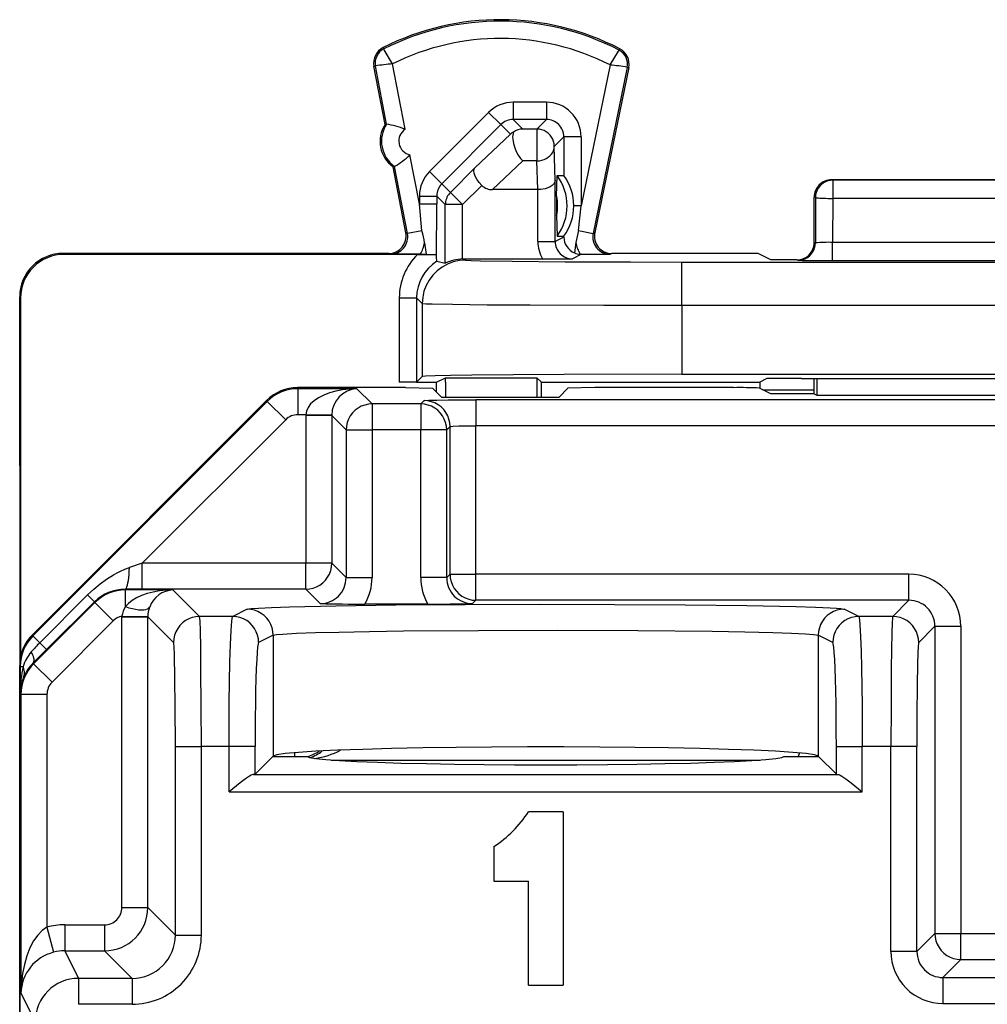
# Model space of a CAD drawing. Extents: x 0 to 420, y 0 to 297.
# Drawn here: x 276 to 287, y 174 to 185 of the extents above; entities that cross this region are included whole.
import ezdxf

# ---------------------------------------------------------------- set-up
doc = ezdxf.new("R2010")
doc.units = 0
doc.layers.get('0').update_dxf_attribs({"linetype": 'CONTINUOUS'})

msp = doc.modelspace()

# ---------------------------------------------------------------- linework, layer by layer
at = {"color": 7}
for p, q in [((279.818268, 184.80925), (279.810577, 184.824493)), ((282.534851, 184.795624), (282.542725, 184.810791)), ((279.721069, 184.611633), (279.704315, 184.608429)), ((279.83252, 183.937866), (279.704315, 184.608429)), ((279.849274, 183.941071), (279.721069, 184.611633)), ((280.064484, 183.880417), (279.919922, 184.636536)), ((282.431427, 184.623962), (282.09729, 182.998505)), ((282.629913, 184.596359), (282.235657, 182.678467)), ((282.646637, 184.592926), (282.254822, 182.687012)), ((282.629913, 184.596359), (282.646637, 184.592926)), ((281.697357, 184.193298), (281.312164, 184.193298)), ((281.312164, 184.193298), (281.312164, 183.993332)), ((281.697357, 184.193298), (281.697357, 183.993332)), ((281.029297, 184.076126), (280.346283, 183.392914)), ((281.029297, 184.076126), (281.170715, 183.934769)), ((279.83252, 183.937866), (279.849274, 183.941071)), ((281.170715, 183.934769), (280.487701, 183.251556)), ((281.280853, 183.824631), (281.170715, 183.934769)), ((281.422241, 183.88324), (281.312164, 183.993332)), ((281.697357, 183.993332), (281.312164, 183.993332)), ((281.697357, 183.993332), (281.58725, 183.88324)), ((280.869446, 183.434082), (281.280853, 183.824631)), ((281.58725, 183.88324), (281.422241, 183.88324)), ((281.58725, 183.88324), (281.58725, 183.515656)), ((281.897308, 183.793365), (281.787231, 183.683273)), ((281.897308, 183.793365), (281.897308, 183.346542)), ((282.09729, 183.793365), (281.897308, 183.793365)), ((282.09729, 183.793365), (282.09729, 182.998505)), ((281.797699, 183.292725), (281.787231, 183.683273)), ((280.229218, 183.01886), (280.120819, 183.585739)), ((279.926422, 183.446762), (279.943176, 183.449982)), ((280.072205, 182.684296), (279.926422, 183.446762)), ((280.091217, 182.675751), (279.943176, 183.449982)), ((281.073181, 183.184265), (281.422241, 183.515656)), ((281.58725, 183.515656), (281.422241, 183.515656)), ((281.59613, 183.184265), (281.58725, 183.515656)), ((280.346283, 183.392914), (280.487701, 183.251556)), ((280.587372, 183.151886), (280.869446, 183.434082)), ((281.813477, 183.10788), (281.822205, 183.346542)), ((281.822205, 183.346542), (281.897308, 183.346542)), ((280.587372, 183.151886), (280.487701, 183.251556)), ((280.72876, 183.010529), (280.949951, 183.231781)), ((281.797699, 182.584961), (281.797699, 183.292725)), ((288.588257, 183.296768), (284.988251, 183.296768)), ((285.003204, 183.293045), (284.988312, 183.296768)), ((285.003204, 183.293045), (285.003204, 183.082581)), ((288.573273, 183.293045), (285.003204, 183.293045)), ((280.229218, 183.110153), (280.229218, 183.01886)), ((280.229218, 183.110153), (280.429169, 183.110153)), ((280.429169, 183.110153), (280.429169, 183.01886)), ((280.528778, 183.010529), (280.429169, 183.110153)), ((280.72876, 183.010529), (280.587372, 183.151886)), ((281.59613, 183.184265), (281.073181, 183.184265)), ((281.597717, 182.584961), (281.597717, 183.184265)), ((281.813477, 183.10788), (281.813477, 182.885651)), ((280.258362, 182.707718), (280.229218, 183.01886)), ((280.229218, 183.01886), (280.429169, 183.01886)), ((280.428864, 182.402954), (280.429169, 183.01886)), ((280.528778, 182.335175), (280.528778, 183.010529)), ((280.72876, 183.010529), (280.528778, 183.010529)), ((280.72876, 182.382904), (280.72876, 183.010529)), ((282.09729, 182.998505), (282.012909, 182.998505)), ((282.012909, 182.998077), (282.012909, 182.997055)), ((282.068573, 182.712814), (282.09729, 182.998505)), ((284.788239, 182.571625), (284.788239, 183.096863)), ((284.803345, 183.093048), (284.788239, 183.096817)), ((284.803345, 183.093048), (284.802368, 182.56813)), ((285.003204, 183.082581), (285.002289, 182.575226)), ((288.573273, 183.082581), (285.003204, 183.082581)), ((281.813477, 182.885651), (281.822205, 182.646988)), ((280.072205, 182.684296), (280.091217, 182.675751)), ((280.258362, 182.707718), (280.091217, 182.675751)), ((282.068573, 182.712814), (282.235657, 182.678467)), ((282.254822, 182.687012), (282.235657, 182.678467)), ((280.28891, 182.57016), (280.306335, 182.436508)), ((281.597717, 182.584961), (281.797699, 182.584961)), ((281.89743, 182.634827), (281.797699, 182.584961)), ((281.822205, 182.646988), (281.89743, 182.646988)), ((281.89743, 182.634827), (281.89743, 182.646973)), ((282.036713, 182.574371), (282.019806, 182.453613)), ((284.788239, 182.571655), (284.802368, 182.56813)), ((285.002289, 182.364761), (285.002289, 182.575226)), ((285.002289, 182.575226), (288.574219, 182.575226)), ((279.875732, 182.446762), (276.11322, 182.446762)), ((276.11322, 182.446762), (276.124359, 182.435638)), ((280.209351, 182.435638), (276.124359, 182.435638)), ((279.875732, 182.446762), (279.894745, 182.438232)), ((280.240173, 182.436508), (279.894745, 182.438232)), ((280.209351, 182.435638), (280.425507, 182.435226)), ((280.240173, 182.436508), (280.306335, 182.436508)), ((280.306335, 182.436508), (280.425507, 182.435226)), ((280.428864, 182.402954), (280.425507, 182.435226)), ((282.100739, 182.436523), (281.997742, 182.38501)), ((282.086182, 182.437042), (282.100739, 182.436523)), ((282.100739, 182.436523), (282.43158, 182.438232)), ((282.450745, 182.446762), (282.43158, 182.438232)), ((283.941589, 182.446762), (282.450745, 182.446762)), ((284.141388, 182.445084), (283.941589, 182.446762)), ((284.288239, 182.371719), (284.141571, 182.445053)), ((280.430847, 182.357071), (280.428864, 182.402954)), ((280.430939, 182.356964), (280.528778, 182.335175)), ((280.72876, 182.382904), (280.748077, 182.38327)), ((280.748077, 182.38327), (280.762268, 182.36908)), ((280.748077, 182.38327), (281.652313, 182.38327)), ((281.652313, 182.38327), (281.997742, 182.38501)), ((283.262177, 182.347458), (290.314301, 182.347458)), ((283.262177, 181.847473), (283.262177, 182.347458)), ((284.588257, 182.371719), (284.288239, 182.371719)), ((284.588196, 182.371719), (284.602478, 182.368134)), ((285.002289, 182.364761), (288.574219, 182.364761)), ((275.613251, 179.996765), (275.613251, 181.946777)), ((275.613251, 181.946777), (275.624359, 181.935654)), ((275.624359, 181.935654), (275.624359, 177.793671)), ((279.997467, 181.933929), (279.997467, 180.959259)), ((279.997467, 181.933929), (280.197479, 181.933929)), ((280.197479, 181.933929), (280.262299, 181.86911)), ((280.197479, 181.933929), (280.197479, 180.960999)), ((280.262299, 181.86911), (280.262299, 181.025818)), ((283.262177, 181.847473), (283.262177, 181.051773)), ((283.262177, 181.847473), (290.314301, 181.847473)), ((280.196991, 180.960922), (279.997467, 180.959259)), ((280.19574, 180.959259), (279.997467, 180.959259)), ((280.19574, 180.959259), (280.425751, 180.959259)), ((280.197479, 180.960999), (280.262299, 181.025818)), ((280.425751, 180.959259), (280.530487, 181.011627)), ((280.425751, 180.846771), (280.425751, 180.959259)), ((280.530487, 181.011627), (281.585876, 181.011627)), ((280.530487, 180.959259), (280.530487, 181.011627)), ((280.530487, 180.959259), (280.530487, 180.788544)), ((281.638245, 180.959259), (281.585876, 181.011627)), ((281.585876, 181.011627), (281.585876, 180.959259)), ((281.585876, 180.959259), (281.585876, 180.788544)), ((281.638245, 180.788544), (281.638245, 180.959259)), ((281.638245, 180.959259), (284.1604, 180.959259)), ((283.262177, 181.051773), (290.314301, 181.051773)), ((284.24295, 181.000549), (284.1604, 180.959259)), ((284.1604, 180.959259), (284.1604, 180.890854)), ((284.642944, 181.003998), (288.933533, 181.003998)), ((284.788239, 180.82695), (284.788239, 181.003998)), ((284.820129, 181.003998), (284.819397, 180.811371)), ((280.070374, 180.896759), (278.820465, 180.896759)), ((278.82663, 180.88446), (278.820465, 180.896759)), ((278.82663, 180.88446), (278.82663, 180.584503)), ((279.506744, 180.88446), (278.82663, 180.88446)), ((279.506744, 180.88446), (279.683044, 180.70816)), ((280.070374, 180.896759), (280.380981, 180.891525)), ((280.483978, 180.788544), (280.380981, 180.891525)), ((281.842529, 180.788544), (281.945496, 180.891525)), ((282.256134, 180.896759), (281.945496, 180.891525)), ((283.858856, 180.896759), (282.256134, 180.896759)), ((284.288239, 180.82695), (284.158661, 180.891708)), ((284.197693, 180.872208), (284.788239, 180.872208)), ((278.466919, 180.750305), (275.759644, 178.042297)), ((278.473083, 180.737976), (275.765808, 178.029968)), ((278.473083, 180.737976), (278.466919, 180.750305)), ((278.473083, 180.737976), (278.685211, 180.525909)), ((280.283142, 180.746735), (280.244568, 180.70816)), ((280.483978, 180.788544), (281.842529, 180.788544)), ((280.883057, 180.757034), (280.883057, 180.457077)), ((292.69342, 180.757034), (280.883057, 180.757034)), ((284.788239, 180.82695), (284.288239, 180.82695)), ((284.788239, 180.82695), (284.819397, 180.811371)), ((284.819397, 180.811371), (288.75708, 180.811371)), ((279.683044, 180.70816), (279.683044, 180.408203)), ((280.244568, 180.70816), (279.683044, 180.70816)), ((280.244568, 180.70816), (280.244568, 180.408203)), ((278.685211, 180.525909), (277.027618, 178.867874)), ((278.917236, 180.584503), (278.82663, 180.584503)), ((278.917236, 180.584503), (278.917145, 180.574219)), ((278.917145, 180.574219), (278.917145, 178.867874)), ((279.217102, 180.574219), (278.917145, 180.574219)), ((279.216858, 180.579361), (278.917236, 180.584503)), ((279.217133, 180.578995), (279.217102, 180.574585)), ((279.217102, 180.574219), (279.383087, 180.408203)), ((279.217102, 180.574219), (279.217102, 178.867874)), ((279.383087, 180.408203), (279.683044, 180.408203)), ((279.383087, 180.408203), (279.383087, 178.701874)), ((279.683044, 180.408203), (279.683044, 178.701874)), ((280.244568, 180.408203), (279.683044, 180.408203)), ((280.244568, 178.701874), (280.244568, 180.408203)), ((280.544525, 180.408203), (280.244568, 180.408203)), ((280.583099, 180.446793), (280.544525, 180.408203)), ((280.544525, 178.701874), (280.544525, 180.408203)), ((280.583099, 178.740448), (280.583099, 180.446793)), ((280.883057, 178.740448), (280.883057, 180.457077)), ((292.69342, 180.457077), (280.883057, 180.457077)), ((275.613251, 179.996765), (275.613251, 174.637726)), ((277.027618, 178.867874), (276.880737, 178.819092)), ((278.917145, 178.867874), (277.027618, 178.867874)), ((277.027618, 178.567917), (277.027618, 178.867874)), ((279.217102, 178.867874), (278.917145, 178.867874)), ((278.917145, 178.567917), (278.917145, 178.867874)), ((279.383087, 178.701874), (279.217102, 178.867874)), ((279.383087, 178.701874), (279.683044, 178.701874)), ((280.544525, 178.701874), (280.244568, 178.701874)), ((280.544525, 178.701874), (280.583099, 178.740448)), ((280.583099, 178.740448), (280.883057, 178.740448)), ((280.883057, 178.440491), (280.883057, 178.740448)), ((285.883148, 178.740448), (280.883057, 178.740448)), ((285.883148, 178.440491), (285.883148, 178.740448)), ((276.835388, 178.56076), (276.831665, 178.568207)), ((277.027618, 178.567917), (276.831665, 178.568207)), ((276.835388, 178.36705), (276.835388, 178.56076)), ((277.383057, 178.56076), (276.835388, 178.56076)), ((278.917145, 178.567917), (277.027618, 178.567917)), ((277.383057, 178.56076), (277.690613, 178.253174)), ((279.08313, 178.401917), (278.917145, 178.567917)), ((276.397766, 178.50325), (275.845184, 177.950607)), ((276.476959, 178.424011), (276.397766, 178.50325)), ((276.481903, 178.414337), (275.774597, 177.707031)), ((276.477173, 178.423813), (275.92453, 177.871216)), ((276.481903, 178.414337), (276.477173, 178.423813)), ((276.694, 178.20224), (276.481903, 178.414337)), ((278.240356, 178.336807), (278.073029, 178.253174)), ((280.327911, 178.396759), (279.599701, 178.396759)), ((280.844482, 178.401917), (280.883057, 178.440491)), ((285.883148, 178.440491), (280.883057, 178.440491)), ((285.303467, 178.253174), (285.136139, 178.336807)), ((285.883148, 178.440491), (285.695831, 178.253174)), ((276.793427, 178.250992), (276.793457, 178.256348)), ((276.793427, 174.891541), (276.793427, 178.250504)), ((276.793427, 178.250504), (277.093384, 178.250504)), ((276.793457, 178.256348), (277.09314, 178.253433)), ((277.093384, 178.250992), (277.093414, 178.253433)), ((277.093384, 174.891541), (277.093384, 178.250504)), ((277.093384, 178.250504), (277.390686, 177.953217)), ((278.073029, 178.253174), (277.690613, 178.253174)), ((285.695831, 178.253174), (285.303467, 178.253174)), ((276.694, 178.20224), (275.986664, 177.494934)), ((286.183105, 178.140533), (285.995789, 177.953217)), ((286.183105, 178.140533), (286.183105, 174.591583)), ((286.183105, 178.140533), (286.483063, 178.140533)), ((286.483063, 178.140533), (286.483063, 174.591583)), ((275.765808, 178.029968), (275.759644, 178.042297)), ((275.765808, 178.029968), (275.845184, 177.950607)), ((278.540161, 178.03685), (278.372833, 177.953217)), ((278.540161, 178.03685), (278.540161, 176.640594)), ((284.836334, 178.03685), (284.836334, 176.640594)), ((285.003632, 177.953217), (284.836334, 178.03685)), ((275.924347, 177.871414), (275.845184, 177.950607)), ((275.92453, 177.871216), (275.769531, 177.717148)), ((275.613251, 142.304779), (275.613251, 177.688751)), ((275.619385, 177.676498), (275.613251, 177.688751)), ((275.619385, 177.676498), (275.619385, 177.370956)), ((275.619385, 177.676498), (275.651825, 177.676498)), ((275.774597, 177.707031), (275.769531, 177.717148)), ((275.986664, 177.494934), (275.774597, 177.707031)), ((275.628113, 177.353516), (275.619385, 177.370956)), ((275.928101, 177.353516), (275.628113, 177.353516)), ((275.628113, 177.353516), (275.628113, 173.901947)), ((275.928101, 177.353516), (275.928101, 174.664825)), ((277.411255, 176.753403), (277.711212, 176.753403)), ((277.411255, 174.573669), (277.411255, 176.753403)), ((278.03186, 176.753403), (277.711212, 176.753403)), ((277.711212, 174.573669), (277.711212, 176.753403)), ((278.331665, 176.753403), (278.03186, 176.753403)), ((278.03186, 176.228867), (278.03186, 176.753403)), ((278.331665, 176.432114), (278.331665, 176.753403)), ((285.04483, 176.432114), (285.04483, 176.753403)), ((285.04483, 176.753403), (285.344635, 176.753403)), ((285.675232, 176.753403), (285.344635, 176.753403)), ((285.344635, 176.228867), (285.344635, 176.753403)), ((285.975189, 176.753403), (285.675232, 176.753403)), ((285.675232, 174.383667), (285.675232, 176.753403)), ((285.975189, 174.383667), (285.975189, 176.753403)), ((278.536316, 176.636765), (278.331665, 176.432114)), ((278.536316, 176.636765), (278.540161, 176.640594)), ((278.536316, 176.636765), (278.938232, 176.636765)), ((278.789978, 176.635925), (278.789978, 176.679855)), ((284.438232, 176.636765), (284.840149, 176.636765)), ((284.620422, 176.676971), (284.603577, 176.636292)), ((284.813812, 176.650558), (284.827606, 176.636765)), ((284.840179, 176.636765), (284.836334, 176.640594)), ((285.04483, 176.432114), (284.840179, 176.636765)), ((279.211395, 176.595032), (284.1651, 176.595032)), ((278.331665, 176.432114), (278.312134, 176.428741)), ((278.312134, 176.428741), (285.064362, 176.428741)), ((285.04483, 176.432114), (285.064362, 176.428741)), ((278.03186, 176.228867), (285.344635, 176.228867)), ((281.888245, 175.996765), (281.488251, 175.996765)), ((281.888245, 175.996765), (281.888245, 173.996765)), ((281.088257, 175.596771), (281.088257, 175.196762)), ((281.088257, 175.196762), (281.488251, 175.196762)), ((281.488251, 173.996765), (281.488251, 175.196762)), ((276.793427, 174.891541), (277.093384, 174.891541)), ((277.411255, 174.573669), (277.093384, 174.891541)), ((276.133209, 174.691574), (276.593475, 174.691574)), ((276.133209, 174.691574), (276.133209, 174.391617)), ((276.593475, 174.691574), (276.593475, 174.391617)), ((275.613251, 174.637726), (275.613251, 174.496765)), ((275.928101, 174.664825), (276.004944, 174.375183)), ((286.183105, 174.591583), (285.975189, 174.383667)), ((286.183105, 174.591583), (286.483063, 174.591583)), ((286.483063, 174.291626), (286.483063, 174.591583)), ((286.483063, 174.591583), (287.093445, 174.591583)), ((275.613251, 174.496765), (275.613251, 174.296799)), ((277.411255, 174.573669), (277.711212, 174.573669)), ((276.133209, 174.391617), (276.292145, 174.073761)), ((276.133209, 174.391617), (276.593475, 174.391617)), ((276.911316, 174.073761), (276.593475, 174.391617)), ((285.975189, 174.383667), (285.675232, 174.383667)), ((275.613251, 174.296799), (275.613251, 145.696732)), ((286.483063, 174.291626), (286.275146, 174.083725)), ((286.483063, 174.291626), (287.093445, 174.291626)), ((276.292145, 174.073761), (276.292145, 173.773804)), ((276.911316, 174.073761), (276.292145, 174.073761)), ((276.911316, 174.073761), (276.911316, 173.773804)), ((286.275146, 174.083725), (286.275146, 173.783768)), ((286.275146, 174.083725), (287.301331, 174.083725)), ((275.628113, 173.901947), (275.792175, 173.573792)), ((281.488251, 173.996765), (281.888245, 173.996765)), ((286.275146, 173.783768), (287.301331, 173.783768)), ((276.911316, 173.773804), (276.292145, 173.773804))]:
    msp.add_line(p, q, dxfattribs=at)
for points in [[(279.919922, 184.636536), (279.822174, 184.799347), (279.818359, 184.807526), (279.818115, 184.808594), (279.818146, 184.808929), (279.818268, 184.80925)], [(282.431427, 184.623962), (282.529694, 184.783722), (282.53476, 184.793915), (282.535004, 184.794952), (282.534973, 184.795303), (282.534851, 184.795624)], [(281.315826, 183.849503), (281.310547, 183.832428), (281.307465, 183.812622), (281.306549, 183.78952), (281.307953, 183.764862), (281.316467, 183.71489), (281.330444, 183.66777), (281.348907, 183.622757), (281.370941, 183.581406), (281.39566, 183.545197), (281.422241, 183.515656)], [(281.787262, 183.683258), (281.785187, 183.711731), (281.779083, 183.739594), (281.769135, 183.766327), (281.755463, 183.791351), (281.738312, 183.814209), (281.71817, 183.834381), (281.695343, 183.851471), (281.670319, 183.865143), (281.643585, 183.875122), (281.615692, 183.881195), (281.58725, 183.88324)], [(281.58725, 183.515656), (281.615509, 183.517548), (281.643219, 183.522797), (281.66983, 183.531281), (281.694794, 183.542816), (281.71756, 183.557159), (281.737701, 183.574066), (281.754791, 183.59314), (281.768585, 183.614044), (281.778717, 183.636322), (281.784943, 183.659576), (281.787262, 183.683258)], [(280.949951, 183.231781), (280.919006, 183.266739), (280.893036, 183.303253), (280.873413, 183.339691), (280.86142, 183.374252), (280.858276, 183.398285), (280.860931, 183.418625), (280.869446, 183.434082)], [(281.797699, 183.292725), (281.793121, 183.271423), (281.780884, 183.250916), (281.761627, 183.232117), (281.738831, 183.217194), (281.711609, 183.204681), (281.680969, 183.194916), (281.656433, 183.189606), (281.630951, 183.186096), (281.59613, 183.184265)], [(285.003204, 183.29306), (284.974762, 183.290985), (284.94693, 183.284943), (284.920197, 183.274933), (284.895172, 183.261261), (284.872345, 183.244171), (284.852203, 183.223999), (284.835114, 183.201141), (284.821442, 183.176117), (284.811432, 183.149384), (284.805328, 183.12149), (284.803314, 183.093048)], [(280.587372, 183.151886), (280.575592, 183.139008), (280.564972, 183.125183), (280.555573, 183.110474), (280.547516, 183.095001), (280.540863, 183.078888), (280.535614, 183.062286), (280.53183, 183.045258), (280.529572, 183.027954), (280.528778, 183.010529)], [(284.803314, 183.093048), (284.806244, 183.091583), (284.813019, 183.090179), (284.823456, 183.088776), (284.837433, 183.087494), (284.854584, 183.086334), (284.874664, 183.085266), (284.897247, 183.084381), (284.921844, 183.083649), (284.94809, 183.083099), (284.975372, 183.082733), (285.003204, 183.082581)], [(284.602448, 182.368134), (284.63089, 182.370178), (284.658783, 182.376251), (284.685455, 182.38623), (284.71048, 182.399902), (284.733307, 182.417023), (284.75351, 182.437164), (284.770599, 182.460022), (284.784271, 182.485077), (284.79422, 182.51181), (284.800323, 182.539673), (284.802399, 182.568146)], [(280.762238, 182.36911), (280.691132, 182.363983), (280.621368, 182.348846), (280.554596, 182.323883), (280.491974, 182.289703), (280.434845, 182.246979), (280.38443, 182.196503), (280.341705, 182.139404), (280.307526, 182.076813), (280.282562, 182.009979), (280.267365, 181.940277), (280.262299, 181.86911)], [(280.762268, 182.36908), (280.762543, 182.368912), (280.76355, 182.368561), (280.770599, 182.367493), (280.827362, 182.364319), (280.936493, 182.361267), (281.3013, 182.355743), (281.911224, 182.350922), (282.667603, 182.348083), (283.262177, 182.347458)], [(280.262299, 181.86911), (280.262512, 181.868973), (280.263275, 181.868713), (280.268188, 181.86792), (280.306335, 181.86557), (280.378387, 181.863281), (280.613342, 181.859055), (281.011932, 181.854874), (281.507904, 181.851608), (282.359436, 181.848495), (283.262177, 181.847473)], [(283.262177, 181.051773), (281.902069, 181.04892), (281.315643, 181.045502), (280.8367, 181.041), (280.590485, 181.037506), (280.409973, 181.033707), (280.299622, 181.029709), (280.267334, 181.02713), (280.263153, 181.026245), (280.262482, 181.02597), (280.262299, 181.025818)], [(279.506744, 180.88446), (279.423737, 180.880737), (279.342438, 180.871124), (279.264374, 180.855804), (279.191132, 180.835052), (279.124176, 180.809357), (279.06485, 180.779144), (279.014313, 180.745087), (278.973541, 180.707825), (278.943451, 180.668121), (278.92453, 180.62674), (278.917206, 180.584503)], [(280.583099, 180.446808), (280.579987, 180.489471), (280.570953, 180.531281), (280.555939, 180.571381), (280.535431, 180.608917), (280.509796, 180.643188), (280.479523, 180.673431), (280.445282, 180.699097), (280.407745, 180.719635), (280.367645, 180.734589), (280.325836, 180.743683), (280.283112, 180.746735)], [(280.283142, 180.746735), (280.283386, 180.746902), (280.284271, 180.747223), (280.290405, 180.748199), (280.339111, 180.750977), (280.431976, 180.753464), (280.561035, 180.755402), (280.883057, 180.757034)], [(279.683014, 180.70816), (279.64035, 180.705109), (279.598541, 180.695984), (279.558502, 180.68103), (279.520905, 180.660492), (279.486603, 180.634857), (279.45639, 180.604584), (279.430695, 180.570343), (279.410187, 180.532806), (279.395294, 180.492706), (279.386139, 180.450897), (279.383087, 180.408203)], [(280.544525, 180.408203), (280.541412, 180.450897), (280.532379, 180.492706), (280.517365, 180.532806), (280.496857, 180.570343), (280.471222, 180.604584), (280.440948, 180.634857), (280.406708, 180.660492), (280.369171, 180.68103), (280.329071, 180.695984), (280.287262, 180.705109), (280.244537, 180.70816)], [(280.583099, 180.446793), (280.583405, 180.447113), (280.584961, 180.447784), (280.59668, 180.449722), (280.618408, 180.451538), (280.686768, 180.454529), (280.883057, 180.457077)], [(276.397766, 178.50325), (276.467773, 178.569107), (276.541107, 178.63002), (276.617401, 178.685471), (276.696472, 178.734985), (276.737061, 178.757324), (276.77832, 178.777878), (276.829071, 178.800095), (276.880737, 178.819092)], [(276.831696, 178.568207), (276.838531, 178.571808), (276.845367, 178.581116), (276.851837, 178.595978), (276.857941, 178.616058), (276.863556, 178.641022), (276.868561, 178.670319), (276.872894, 178.703461), (276.876373, 178.739777), (276.879059, 178.778595), (276.880768, 178.819092)], [(278.917145, 178.567902), (278.959869, 178.570984), (279.001617, 178.580109), (279.041718, 178.595062), (279.079254, 178.61557), (279.113556, 178.641205), (279.143829, 178.671478), (279.169464, 178.705719), (279.189972, 178.743286), (279.204926, 178.783386), (279.21402, 178.825195), (279.217072, 178.867889)], [(280.583099, 178.740448), (280.586212, 178.697784), (280.595245, 178.655975), (280.61026, 178.615875), (280.630768, 178.578308), (280.656403, 178.544037), (280.686676, 178.513794), (280.720917, 178.488129), (280.758453, 178.467621), (280.798553, 178.452667), (280.840363, 178.443573), (280.883087, 178.440491)], [(277.383087, 178.56076), (277.305206, 178.557434), (277.22879, 178.54892), (277.15506, 178.53537), (277.085236, 178.517029), (277.02066, 178.494202), (276.962433, 178.467285), (276.911652, 178.436737), (276.868988, 178.403168), (276.835358, 178.367035)], [(276.835358, 178.367035), (276.875214, 178.354553), (276.914276, 178.344452), (276.951691, 178.336914), (276.986847, 178.332123), (277.018951, 178.33017), (277.047272, 178.331085), (277.071442, 178.334869), (277.090851, 178.3414), (277.105133, 178.350616), (277.114044, 178.362274)], [(278.240356, 178.336807), (278.244843, 178.33844), (278.261383, 178.341675), (278.287933, 178.344894), (278.370605, 178.351227), (278.522095, 178.358627), (278.727539, 178.365631), (279.264862, 178.377563), (279.956421, 178.386795), (280.758057, 178.3927), (281.618896, 178.394913), (282.48407, 178.393311), (283.298615, 178.38797), (284.010773, 178.379242), (284.575165, 178.367676), (284.802948, 178.360596), (284.974152, 178.353058), (285.0466, 178.348495), (285.098297, 178.343842), (285.128906, 178.339142), (285.136139, 178.336807)], [(278.540192, 178.036835), (278.53714, 178.079529), (278.527985, 178.121307), (278.513031, 178.161407), (278.492523, 178.198944), (278.466888, 178.233215), (278.436676, 178.263458), (278.402374, 178.289124), (278.364899, 178.309662), (278.324799, 178.324615), (278.28299, 178.33371), (278.240387, 178.336823)], [(285.136139, 178.336823), (285.093475, 178.33371), (285.051666, 178.324615), (285.011627, 178.309662), (284.974091, 178.289124), (284.93985, 178.263458), (284.909576, 178.233215), (284.883942, 178.198944), (284.863434, 178.161407), (284.848541, 178.121307), (284.839386, 178.079529), (284.836334, 178.036835)], [(277.690582, 178.253174), (277.647919, 178.250092), (277.60611, 178.240997), (277.566071, 178.226044), (277.528473, 178.205536), (277.494171, 178.179871), (277.463959, 178.149628), (277.438263, 178.115356), (277.417755, 178.077789), (277.402863, 178.037689), (277.393707, 177.99588), (277.390656, 177.953217)], [(277.711212, 176.753403), (277.710205, 177.214218), (277.707062, 177.648331), (277.703857, 177.895325), (277.699738, 178.091522), (277.695892, 178.19838), (277.693817, 178.231598), (277.691711, 178.249878), (277.690979, 178.252502), (277.690613, 178.253174)], [(278.03186, 176.753403), (278.034332, 177.261414), (278.041992, 177.731201), (278.047791, 177.93042), (278.05484, 178.091553), (278.0625, 178.198395), (278.06665, 178.231613), (278.070892, 178.249878), (278.072327, 178.252502), (278.073029, 178.253174)], [(278.372833, 177.953217), (278.369781, 177.99588), (278.360626, 178.037689), (278.345734, 178.077789), (278.325226, 178.115326), (278.299591, 178.149567), (278.269318, 178.17984), (278.235077, 178.205475), (278.19754, 178.226013), (278.157501, 178.240997), (278.115692, 178.250092), (278.073029, 178.253174)], [(285.303497, 178.253174), (285.260773, 178.250092), (285.219025, 178.240997), (285.178986, 178.226013), (285.141388, 178.205475), (285.107208, 178.17984), (285.076935, 178.149567), (285.0513, 178.115326), (285.030792, 178.077789), (285.015839, 178.037689), (285.006744, 177.99588), (285.003693, 177.953217)], [(285.303467, 178.253174), (285.304474, 178.252075), (285.306519, 178.247208), (285.308563, 178.238785), (285.312561, 178.211563), (285.317078, 178.162521), (285.325317, 178.017029), (285.331268, 177.851898), (285.336121, 177.659134), (285.342529, 177.221283), (285.344635, 176.753403)], [(285.695831, 178.253174), (285.695435, 178.252426), (285.694641, 178.249329), (285.692322, 178.227631), (285.690063, 178.18808), (285.685944, 178.061584), (285.682281, 177.87442), (285.679382, 177.646515), (285.67627, 177.213776), (285.675232, 176.753403)], [(285.995758, 177.953217), (285.992706, 177.99588), (285.983612, 178.037689), (285.968658, 178.077789), (285.948151, 178.115356), (285.922516, 178.149628), (285.892242, 178.179871), (285.857941, 178.205536), (285.820404, 178.226044), (285.780304, 178.240997), (285.738556, 178.250092), (285.695831, 178.253174)], [(278.540161, 178.03685), (278.544067, 178.038406), (278.558105, 178.041504), (278.580444, 178.044571), (278.6492, 178.050598), (278.808807, 178.059174), (279.028381, 178.067017), (279.298065, 178.073975), (279.65152, 178.080688), (280.045288, 178.086121), (280.911652, 178.093109), (281.823914, 178.09491), (282.751282, 178.091431), (283.609711, 178.082458), (283.986267, 178.075943), (284.310852, 178.068115), (284.525024, 178.060928), (284.688782, 178.053085), (284.782715, 178.046021), (284.812897, 178.042374), (284.831451, 178.038696), (284.836334, 178.03685)], [(277.411255, 176.753403), (277.409607, 177.219437), (277.406189, 177.535004), (277.400085, 177.814499), (277.396454, 177.900467), (277.392639, 177.946014), (277.391327, 177.951981), (277.3909, 177.952942), (277.390686, 177.953217)], [(278.372833, 177.953217), (278.366974, 177.938324), (278.361176, 177.899872), (278.355682, 177.838531), (278.350494, 177.755646), (278.345856, 177.652802), (278.341705, 177.532013), (278.338165, 177.395752), (278.335358, 177.246704), (278.333282, 177.08783), (278.332062, 176.922302), (278.331696, 176.753387)], [(285.04483, 176.753387), (285.044342, 176.922302), (285.043121, 177.08783), (285.041107, 177.246704), (285.0383, 177.395752), (285.034821, 177.532013), (285.03067, 177.652802), (285.025909, 177.755646), (285.020782, 177.838531), (285.015289, 177.899872), (285.009552, 177.938324), (285.003632, 177.953217)], [(285.995789, 177.953217), (285.995331, 177.952484), (285.994415, 177.94931), (285.993103, 177.940765), (285.99054, 177.90979), (285.986877, 177.829651), (285.983551, 177.71167), (285.979126, 177.452271), (285.976257, 177.129089), (285.975189, 176.753403)], [(275.769562, 177.717133), (275.774811, 177.725006), (275.778107, 177.73465), (275.77951, 177.746002), (275.7789, 177.759003), (275.776337, 177.773529), (275.771881, 177.789398), (275.765411, 177.806549), (275.757233, 177.824738), (275.747223, 177.843903)], [(284.836334, 176.640594), (284.79361, 176.655212), (284.695648, 176.669464), (284.544098, 176.683197), (284.341705, 176.696045), (284.092072, 176.707855), (283.79953, 176.718414), (283.469452, 176.727509), (283.107635, 176.734955), (282.720551, 176.740692), (282.315094, 176.744568), (281.898468, 176.746521), (281.478058, 176.746521), (281.061432, 176.744568), (280.655914, 176.740692), (280.268829, 176.734955), (279.907013, 176.727509), (279.576935, 176.718414), (279.284454, 176.707855), (279.03476, 176.696045), (278.832367, 176.683197), (278.680817, 176.669464), (278.582794, 176.655212), (278.540192, 176.640594)], [(278.938263, 176.636749), (278.961761, 176.624237), (279.031891, 176.611908), (279.147552, 176.600006), (279.306671, 176.588745), (279.5065, 176.578308), (279.743683, 176.568878), (280.01413, 176.560577), (280.313263, 176.553619), (280.635895, 176.548065), (280.976471, 176.544006), (281.329254, 176.541534), (281.688263, 176.540741), (282.04715, 176.541534), (282.399994, 176.544006), (282.740631, 176.548065), (283.063263, 176.553619), (283.362335, 176.560577), (283.632782, 176.568878), (283.869965, 176.578308), (284.069794, 176.588745), (284.228912, 176.600006), (284.344513, 176.611908), (284.414703, 176.624237), (284.438263, 176.636749)], [(278.312134, 176.428741), (278.304626, 176.427307), (278.286896, 176.420288), (278.266449, 176.408951), (278.221069, 176.378418), (278.159912, 176.332062), (278.03186, 176.228867)], [(285.064362, 176.428741), (285.071869, 176.427307), (285.0896, 176.420288), (285.110046, 176.408951), (285.155426, 176.378418), (285.216583, 176.332062), (285.344635, 176.228867)], [(275.928131, 174.664825), (275.872955, 174.626953), (275.821075, 174.573822), (275.77359, 174.506561), (275.731476, 174.426544), (275.695709, 174.33551), (275.666901, 174.235352), (275.645782, 174.128174), (275.632782, 174.016266), (275.628082, 173.901947)], [(286.183136, 174.591583), (286.186188, 174.54892), (286.195282, 174.507111), (286.210236, 174.46701), (286.230743, 174.429443), (286.256378, 174.395172), (286.286652, 174.364929), (286.320953, 174.339264), (286.35849, 174.318756), (286.39859, 174.303802), (286.440338, 174.294708), (286.483063, 174.291626)]]:
    msp.add_lwpolyline(points, dxfattribs=at)
for centre, radius, start, end in [((281.163239, 182.146759), 3, 62.624413, 116.800989), ((281.163239, 182.146759), 2.98292, 62.624413, 116.800989), ((281.163239, 182.146759), 2.782951, 62.889909, 116.536537), ((279.900757, 184.645981), 0.2, 116.800989, 190.824178), ((282.450745, 184.633194), 0.2, 348.383145, 62.624413), ((279.900757, 184.645981), 0.18292, 116.800989, 190.824178), ((282.450745, 184.633194), 0.18292, 348.383145, 62.624413), ((280.205902, 181.3004), 3.347683, 94.899693, 98.324241), ((282.123688, 181.472046), 3.166165, 80.799171, 84.423481), ((281.312134, 183.793365), 0.399938, 89.997516, 135.007008), ((281.697388, 183.793396), 0.399909, 359.996078, 90.00395), ((280.137299, 183.741608), 0.3625, 147.221353, 234.426999), ((280.154114, 183.744827), 0.362533, 147.226572, 234.423489), ((279.651398, 182.813873), 1.144168, 68.827878, 80.023698), ((281.312073, 183.793427), 0.199907, 89.975106, 135.003566), ((281.697449, 183.793472), 0.199864, 359.970707, 90.02929), ((280.154053, 183.744812), 0.1625, 123.444645, 258.209971), ((281.416534, 183.670807), 0.205117, 119.404192, 131.415667), ((281.426178, 183.686356), 0.196946, 91.142065, 124.071834), ((279.343414, 184.424652), 1.144165, 301.624661, 312.820523), ((280.62915, 183.110168), 0.399938, 135.010464, 180.002522), ((281.334686, 182.996765), 0.600001, 324.341, 35.659031), ((281.430023, 182.999329), 0.582736, 359.919586, 36.575878), ((280.629089, 183.110229), 0.199907, 135.013907, 180.024898), ((281.066711, 183.353424), 0.168919, 226.17232, 272.191109), ((284.98819, 183.096802), 0.199945, 89.982695, 179.986345), ((281.325806, 182.996765), 0.500166, 347.163132, 12.836193), ((281.429047, 182.994354), 0.583707, 323.50089, 0.236526), ((279.875763, 182.646744), 0.199976, 269.992655, 10.822506), ((279.894836, 182.638184), 0.19993, 269.966454, 10.833004), ((279.4375, 182.452576), 0.859532, 7.862804, 17.266435), ((282.912842, 182.444809), 0.88571, 162.388075, 171.588299), ((282.431458, 182.638184), 0.199929, 168.373821, 270.03423), ((282.450714, 182.646744), 0.199976, 168.384749, 270.007531), ((279.894836, 182.638184), 0.399912, 329.714426, 350.204364), ((281.997681, 182.584961), 0.399936, 179.999595, 210.28519), ((281.99765, 182.584961), 0.199944, 179.996699, 270.025986), ((282.099884, 182.639832), 0.202623, 181.416235, 246.730281), ((282.431488, 182.638184), 0.399911, 189.183553, 210.2856), ((284.588287, 182.571686), 0.199956, 269.985552, 359.994218), ((284.953705, 180.684021), 1.891132, 88.528438, 94.582622), ((276.11322, 181.946793), 0.499972, 89.999005, 180.000992), ((276.124329, 181.935669), 0.499972, 89.999005, 180.000992), ((280.697449, 181.933929), 0.699972, 134.213367, 180.000651), ((282.100739, 182.63649), 0.199969, 246.131232, 265.832913), ((280.697418, 181.93396), 0.499954, 122.209815, 180.003301), ((280.753235, 181.843689), 0.539912, 92.597544, 114.543379), ((284.897461, 197.356323), 14.991572, 268.874464, 270.400595), ((284.535461, 166.509445), 14.494556, 89.575137, 91.155015), ((278.820465, 180.396851), 0.499914, 89.999436, 135.007636), ((278.82666, 180.38443), 0.500017, 90.005351, 135.003689), ((279.525543, 180.578094), 0.307722, 93.508821, 179.766754), ((283.937439, 175.267731), 5.629036, 87.751094, 90.79979), ((278.82663, 180.384537), 0.199965, 89.999524, 135.007718), ((279.083313, 178.701706), 0.299797, 269.97071, 0.029293), ((279.083099, 178.701843), 0.599956, 329.435047, 0.001239), ((280.844513, 178.701843), 0.599956, 179.998735, 210.564969), ((280.84433, 178.701706), 0.299797, 179.970703, 270.029292), ((285.883179, 178.140579), 0.599864, 359.99605, 90.003923), ((276.827026, 178.071304), 0.496781, 89.466831, 134.785956), ((276.835449, 178.06073), 0.500017, 90.005357, 134.994973), ((277.399292, 178.258484), 0.303136, 93.072358, 160.008465), ((277.159851, 178.181198), 0.373953, 150.194412, 168.407439), ((277.408356, 178.250168), 0.314989, 159.150825, 179.406311), ((279.617615, 205.666092), 27.269363, 268.876937, 269.962322), ((280.309998, 205.666077), 27.269357, 270.03768, 271.123065), ((285.883301, 178.140686), 0.299797, 359.970707, 90.02929), ((276.835388, 178.060837), 0.199963, 102.101049, 134.99914), ((276.113281, 177.688782), 0.500029, 135.009494, 180.001853), ((276.119385, 177.676453), 0.499994, 135.003347, 179.994391), ((277.128174, 176.675262), 1.809041, 135.170946, 139.760656), ((276.137238, 177.510773), 0.512929, 139.5013, 161.151401), ((277.096497, 177.369141), 1.477059, 167.989391, 179.929354), ((276.128113, 177.353455), 0.499994, 134.994618, 179.994391), ((275.523956, 177.607056), 0.145042, 341.100081, 28.500093), ((276.123901, 177.355469), 0.506366, 134.416265, 156.150064), ((276.101471, 177.364563), 0.482143, 156.061066, 179.240201), ((276.128113, 177.353516), 0.200011, 135.000642, 180.001907), ((278.789978, 177.111832), 0.499995, 287.330455, 304.131108), ((278.799469, 177.096313), 0.501747, 289.413506, 307.793248), ((278.881409, 177.554718), 0.951893, 278.555219, 297.31611), ((280.391022, 176.693985), 1.3, 302.433574, 327.566427), ((276.593475, 174.891525), 0.199955, 269.996043, 0.003965), ((276.593384, 174.891647), 0.500023, 270.011254, 359.988745), ((276.133209, 173.891678), 0.799897, 89.999852, 104.858498), ((276.911377, 174.573624), 0.799819, 269.996063, 0.00395), ((276.911499, 174.573517), 0.499751, 269.980846, 0.019156), ((276.127472, 173.889252), 0.500167, 104.152817, 178.54318), ((276.133179, 173.891754), 0.49986, 89.99447, 104.85576), ((286.275116, 174.383636), 0.599864, 179.996071, 270.003952), ((286.274994, 174.383514), 0.299797, 179.970703, 270.029292), ((276.292175, 173.573746), 0.500009, 90.004872, 179.993612)]:
    msp.add_arc(centre, radius, start, end, dxfattribs=at)

doc.saveas('drawing.dxf')
